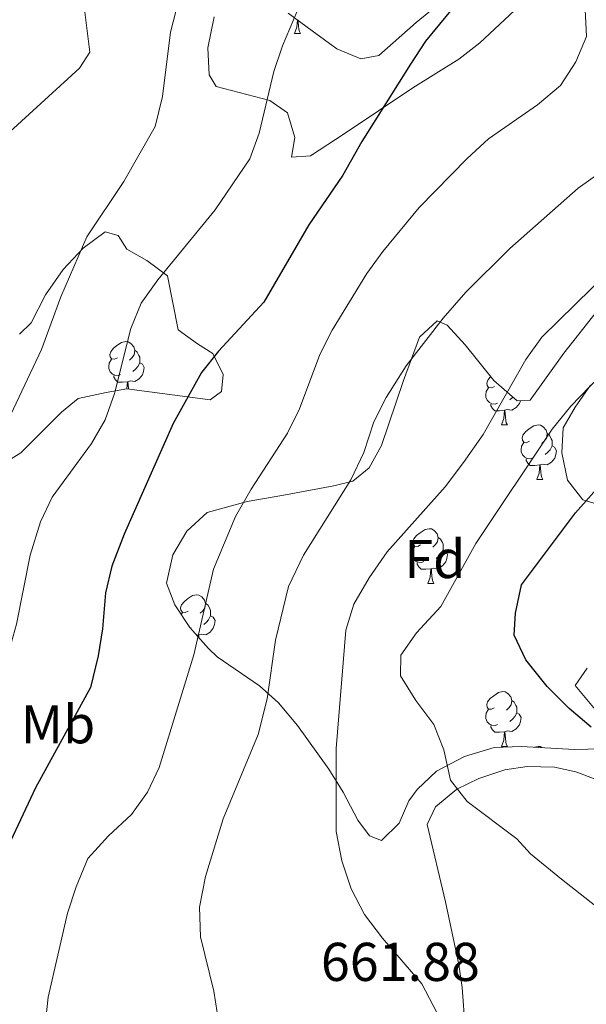
# Model space of a CAD drawing. Units: metres. Extents: x 586188 to 590681, y 4721634 to 4724661.
# Drawn here: x 587747 to 587851, y 4722319 to 4722500 of the extents above; entities that cross this region are included whole.
import ezdxf
from ezdxf.enums import TextEntityAlignment as Align

# ---------------------------------------------------------------- set-up
doc = ezdxf.new("R2010")
doc.units = ezdxf.units.M
doc.header["$MEASUREMENT"] = 0
for name, color, linetype, lineweight in [('Level 35', 92, 'Continuous', 0), ('Level 36', 19, 'Continuous', 40), ('Level 37', 92, 'Continuous', 0), ('Level 4', 36, 'Continuous', 30), ('Level 41', 19, 'Continuous', 0), ('Level 5', 36, 'Continuous', 0)]:
    doc.layers.add(name, color=color, linetype=linetype, lineweight=lineweight)
doc.styles.add('Arial', font='ARIAL.TTF', dxfattribs={"height": 0.2})

msp = doc.modelspace()

# ---------------------------------------------------------------- linework, layer by layer
at = {"layer": 'Level 35', "color": 92, "linetype": 'Continuous', "lineweight": 0, "ltscale": 0.5}
for points in [[(587796.11, 4722501.36, 647.63), (587800.5, 4722498.12, 648.56), (587805.02, 4722494.8, 650.25), (587809.42, 4722492.94, 651.92), (587812.76, 4722493.57, 652.75), (587819.57, 4722499.65, 652.89), (587826.57, 4722505.37, 654.21)], [(587838.52, 4722502.7, 655.59), (587831.28, 4722495.92, 654.07), (587827.4, 4722492.88, 653.48), (587818.99, 4722487.66, 653.18), (587806.39, 4722479.18, 651.14), (587800.24, 4722475.16, 650.56), (587796.72, 4722474.92, 649.24), (587797.32, 4722478.53, 648.66), (587795.98, 4722483.04, 648.07), (587792.79, 4722485.33, 647.63), (587782.9, 4722487.89, 647.49), (587781.63, 4722490.06, 647.49), (587781.42, 4722494.96, 647.49), (587782.55, 4722500.68, 647.49)], [(587746.88, 4722442.46, 640.92), (587749.03, 4722444.5, 641.06), (587751.62, 4722449.67, 642.08), (587754.88, 4722454.32, 643.4), (587758.53, 4722458.21, 643.54), (587762.56, 4722461.21, 644.42), (587764.97, 4722460.57, 644.42), (587766.55, 4722458.04, 644.57), (587770.21, 4722455.95, 645.3), (587774, 4722453.16, 647.37), (587775.94, 4722443.26, 649.39), (587779.49, 4722440.68, 651.62), (587782.3, 4722438.92, 652.6), (587784.22, 4722435.03, 652.6), (587783.9, 4722431.9, 652.6), (587781.79, 4722430.4, 652.45), (587766.53, 4722432.43, 649.24), (587762.78, 4722431.77, 648.22), (587757.61, 4722430.65, 645.44), (587754.57, 4722428.16, 644.42), (587747.11, 4722420.68, 643.57), (587737.9, 4722414.97, 642.49)], [(587838.85, 4722366.82, 673.78), (587833.86, 4722366.58, 673.59), (587828.44, 4722364.97, 672.52), (587823.32, 4722362.26, 671.44), (587819.76, 4722358.92, 670.27), (587818.22, 4722356.83, 669.69), (587816.5, 4722352.71, 669.69), (587813.25, 4722349.55, 668.81), (587811.01, 4722350.38, 668.67), (587808.88, 4722353.3, 667.5), (587806.2, 4722358.42, 666.77), (587803.58, 4722362.62, 666), (587797.81, 4722370.62, 664.31), (587794.37, 4722374.8, 663.27), (587790.86, 4722377.95, 661.85), (587783.09, 4722383.26, 658.28), (587781.49, 4722384.75, 657.72), (587778.09, 4722388.6, 656.72), (587775.32, 4722392.8, 656.03), (587773.8, 4722396.77, 655.82), (587774.96, 4722401.95, 655.82), (587777.57, 4722406.28, 655.82), (587781.24, 4722409.72, 656.29), (587788.59, 4722411.72, 657.57), (587794.96, 4722412.82, 660.49), (587804.49, 4722414.6, 663.49), (587807.98, 4722415.45, 663.85), (587810.95, 4722417.94, 663.85), (587813.22, 4722422.02, 663.85), (587817.27, 4722433.94, 662.24), (587820.17, 4722441.88, 662.38), (587823.44, 4722444.91, 662.53), (587825.26, 4722444.13, 662.97), (587828.59, 4722440.48, 664.08), (587833.84, 4722433.93, 666.04), (587838.1, 4722430.22, 668.1), (587840.48, 4722430.31, 668.96), (587846.64, 4722438.98, 668.82), (587859.01, 4722454.65, 668.24)], [(587851.58, 4722433.11, 672.07), (587848.77, 4722429.03, 672.64), (587846.51, 4722425.29, 673.63), (587846.29, 4722420.68, 675.24), (587847.36, 4722415.69, 676.96), (587850.13, 4722412.04, 678.66), (587858.01, 4722409.68, 680.64)], [(587850.91, 4722381.19, 677.87), (587848.73, 4722377.97, 677.72), (587852.4, 4722373.6, 677.72)], [(587853.52, 4722366.39, 676.12), (587848.61, 4722366.25, 675.11), (587838.85, 4722366.82, 673.78)]]:
    msp.add_polyline3d(points, dxfattribs=at)
at = {"layer": 'Level 36', "color": 92, "linetype": 'Continuous', "lineweight": 0}
for points in [[(587797.28, 4722497.6, 0.01), (587797.71, 4722498.76, 0.01), (587797.81, 4722500.1, 0.01)], [(587797.95, 4722500, 0.01), (587797.97, 4722499.7, 0.01), (587798, 4722499.02, 0.01), (587798.07, 4722498.4, 0.01), (587798.19, 4722498, 0.01), (587798.4, 4722497.6, 0.01)], [(587797.28, 4722497.6, 0.01), (587798.4, 4722497.6, 0.01)], [(587764.8, 4722438.11, 0.01), (587764.27, 4722437.84, 0.01), (587763.74, 4722437.9, 0.01), (587763.47, 4722438.27, 0.01), (587763.42, 4722438.69, 0.01), (587763.58, 4722439.21, 0.01), (587764.06, 4722439.81, 0.01), (587764.69, 4722440.34, 0.01), (587765.59, 4722440.92, 0.01), (587766.34, 4722441.08, 0.01), (587766.76, 4722441.03, 0.01), (587767.29, 4722440.71, 0.01), (587767.82, 4722440.13, 0.01), (587767.98, 4722439.49, 0.01), (587767.87, 4722438.64, 0.01), (587767.45, 4722438.11, 0.01), (587767.03, 4722437.68, 0.01)], [(587767.98, 4722439.49, 0.01), (587768.46, 4722439.17, 0.01), (587768.77, 4722438.53, 0.01), (587768.93, 4722438.21, 0.01), (587768.93, 4722437.63, 0.01), (587768.93, 4722437.21, 0.01), (587768.56, 4722436.52, 0.01), (587768.14, 4722436.04, 0.01), (587767.66, 4722435.62, 0.01)], [(587765.38, 4722435.03, 0.01), (587764.96, 4722434.87, 0.01), (587764.37, 4722434.93, 0.01), (587763.9, 4722435.14, 0.01), (587763.47, 4722435.56, 0.01), (587763.26, 4722436.15, 0.01), (587763.26, 4722436.57, 0.01), (587763.31, 4722437.15, 0.01), (587763.74, 4722437.84, 0.01)], [(587768.93, 4722437.21, 0.01), (587769.39, 4722436.96, 0.01), (587769.73, 4722436.34, 0.01), (587769.62, 4722435.62, 0.01), (587769.41, 4722434.98, 0.01), (587768.83, 4722434.24, 0.01), (587768.03, 4722433.76, 0.01), (587767.18, 4722433.86, 0.01), (587766.75, 4722433.73, 0.01)], [(587766.64, 4722433.73, 0.01), (587765.75, 4722433.65, 0.01), (587764.91, 4722433.65, 0.01), (587764.48, 4722434.08, 0.01), (587764.16, 4722434.55, 0.01), (587764.16, 4722434.87, 0.01)], [(587833.92, 4722432.87, 0.01), (587833.38, 4722432.61, 0.01), (587832.86, 4722432.66, 0.01), (587832.59, 4722433.03, 0.01), (587832.54, 4722433.46, 0.01), (587832.7, 4722433.98, 0.01), (587833.18, 4722434.57, 0.01), (587833.26, 4722434.65, 0.01)], [(587766.55, 4722432.43, 0.01), (587766.64, 4722433.73, 0.01), (587766.75, 4722433.73, 0.01), (587766.79, 4722433.15, 0.01), (587766.82, 4722432.46, 0.01), (587766.83, 4722432.39, 0.01)], [(587834.5, 4722429.79, 0.01), (587834.08, 4722429.63, 0.01), (587833.49, 4722429.69, 0.01), (587833.02, 4722429.9, 0.01), (587832.59, 4722430.33, 0.01), (587832.38, 4722430.91, 0.01), (587832.38, 4722431.33, 0.01), (587832.43, 4722431.92, 0.01), (587832.86, 4722432.61, 0.01)], [(587835.76, 4722428.5, 0.01), (587834.87, 4722428.41, 0.01), (587834.02, 4722428.41, 0.01), (587833.6, 4722428.84, 0.01), (587833.28, 4722429.32, 0.01), (587833.28, 4722429.63, 0.01)], [(587838.69, 4722430.24, 0.01), (587838.53, 4722429.74, 0.01), (587837.94, 4722429, 0.01), (587837.15, 4722428.52, 0.01), (587836.3, 4722428.63, 0.01), (587835.87, 4722428.5, 0.01)], [(587837.33, 4722430.89, 0.01), (587837.26, 4722430.8, 0.01), (587836.78, 4722430.38, 0.01)], [(587835.22, 4722425.81, 0.01), (587835.65, 4722426.97, 0.01), (587835.76, 4722428.5, 0.01), (587835.87, 4722428.5, 0.01), (587835.9, 4722427.91, 0.01), (587835.94, 4722427.23, 0.01), (587836.01, 4722426.61, 0.01), (587836.12, 4722426.21, 0.01), (587836.34, 4722425.81, 0.01)], [(587835.22, 4722425.81, 0.01), (587836.34, 4722425.81, 0.01)], [(587840.39, 4722422.84, 0.01), (587839.86, 4722422.57, 0.01), (587839.33, 4722422.63, 0.01), (587839.06, 4722423, 0.01), (587839.01, 4722423.42, 0.01), (587839.17, 4722423.94, 0.01), (587839.65, 4722424.54, 0.01), (587840.28, 4722425.07, 0.01), (587841.18, 4722425.65, 0.01), (587841.93, 4722425.81, 0.01), (587842.36, 4722425.76, 0.01), (587842.88, 4722425.44, 0.01), (587843.42, 4722424.86, 0.01), (587843.58, 4722424.22, 0.01), (587843.46, 4722423.37, 0.01), (587843.04, 4722422.84, 0.01), (587842.62, 4722422.41, 0.01)], [(587843.58, 4722424.22, 0.01), (587844.05, 4722423.9, 0.01), (587844.36, 4722423.26, 0.01), (587844.52, 4722422.94, 0.01), (587844.52, 4722422.36, 0.01), (587844.52, 4722421.94, 0.01), (587844.16, 4722421.25, 0.01), (587843.74, 4722420.77, 0.01), (587843.26, 4722420.35, 0.01)], [(587840.98, 4722419.76, 0.01), (587840.55, 4722419.6, 0.01), (587839.96, 4722419.66, 0.01), (587839.49, 4722419.87, 0.01), (587839.06, 4722420.29, 0.01), (587838.85, 4722420.88, 0.01), (587838.85, 4722421.3, 0.01), (587838.9, 4722421.88, 0.01), (587839.33, 4722422.57, 0.01)], [(587844.52, 4722421.94, 0.01), (587844.98, 4722421.69, 0.01), (587845.32, 4722421.07, 0.01), (587845.22, 4722420.35, 0.01), (587845, 4722419.71, 0.01), (587844.42, 4722418.97, 0.01), (587843.62, 4722418.49, 0.01), (587842.78, 4722418.59, 0.01), (587842.34, 4722418.46, 0.01)], [(587842.24, 4722418.46, 0.01), (587841.34, 4722418.38, 0.01), (587840.5, 4722418.38, 0.01), (587840.08, 4722418.81, 0.01), (587839.76, 4722419.28, 0.01), (587839.76, 4722419.6, 0.01)], [(587841.69, 4722415.78, 0.01), (587842.12, 4722416.94, 0.01), (587842.24, 4722418.46, 0.01), (587842.34, 4722418.46, 0.01), (587842.38, 4722417.88, 0.01), (587842.42, 4722417.19, 0.01), (587842.48, 4722416.58, 0.01), (587842.6, 4722416.18, 0.01), (587842.82, 4722415.78, 0.01)], [(587841.69, 4722415.78, 0.01), (587842.82, 4722415.78, 0.01)], [(587820.41, 4722403.79, 0.01), (587819.88, 4722403.52, 0.01), (587819.35, 4722403.58, 0.01), (587819.09, 4722403.95, 0.01), (587819.03, 4722404.38, 0.01), (587819.19, 4722404.9, 0.01), (587819.67, 4722405.49, 0.01), (587820.31, 4722406.02, 0.01), (587821.21, 4722406.6, 0.01), (587821.95, 4722406.76, 0.01), (587822.38, 4722406.71, 0.01), (587822.91, 4722406.4, 0.01), (587823.44, 4722405.81, 0.01), (587823.6, 4722405.17, 0.01), (587823.49, 4722404.32, 0.01), (587823.06, 4722403.79, 0.01), (587822.64, 4722403.36, 0.01)], [(587823.6, 4722405.17, 0.01), (587824.07, 4722404.86, 0.01), (587824.39, 4722404.22, 0.01), (587824.55, 4722403.9, 0.01), (587824.55, 4722403.32, 0.01), (587824.55, 4722402.89, 0.01), (587824.18, 4722402.2, 0.01), (587823.76, 4722401.72, 0.01), (587823.28, 4722401.3, 0.01)], [(587821, 4722400.71, 0.01), (587820.57, 4722400.55, 0.01), (587819.99, 4722400.61, 0.01), (587819.51, 4722400.82, 0.01), (587819.09, 4722401.25, 0.01), (587818.87, 4722401.83, 0.01), (587818.87, 4722402.25, 0.01), (587818.93, 4722402.84, 0.01), (587819.35, 4722403.53, 0.01)], [(587824.55, 4722402.89, 0.01), (587825, 4722402.64, 0.01), (587825.35, 4722402.02, 0.01), (587825.24, 4722401.3, 0.01), (587825.03, 4722400.66, 0.01), (587824.44, 4722399.92, 0.01), (587823.65, 4722399.44, 0.01), (587822.8, 4722399.54, 0.01), (587822.37, 4722399.42, 0.01)], [(587822.26, 4722399.42, 0.01), (587821.37, 4722399.33, 0.01), (587820.52, 4722399.33, 0.01), (587820.1, 4722399.76, 0.01), (587819.78, 4722400.24, 0.01), (587819.78, 4722400.55, 0.01)], [(587821.71, 4722396.73, 0.01), (587822.15, 4722397.89, 0.01), (587822.26, 4722399.42, 0.01), (587822.37, 4722399.42, 0.01), (587822.4, 4722398.83, 0.01), (587822.44, 4722398.14, 0.01), (587822.51, 4722397.53, 0.01), (587822.62, 4722397.13, 0.01), (587822.84, 4722396.73, 0.01)], [(587821.71, 4722396.73, 0.01), (587822.84, 4722396.73, 0.01)], [(587777.78, 4722391.65, 0.01), (587777.25, 4722391.39, 0.01), (587776.72, 4722391.44, 0.01), (587776.45, 4722391.81, 0.01), (587776.4, 4722392.24, 0.01), (587776.56, 4722392.76, 0.01), (587777.04, 4722393.35, 0.01), (587777.67, 4722393.88, 0.01), (587778.57, 4722394.47, 0.01), (587779.32, 4722394.63, 0.01), (587779.74, 4722394.57, 0.01), (587780.27, 4722394.26, 0.01), (587780.8, 4722393.67, 0.01), (587780.96, 4722393.03, 0.01), (587780.85, 4722392.18, 0.01), (587780.43, 4722391.65, 0.01), (587780.01, 4722391.23, 0.01)], [(587780.96, 4722393.03, 0.01), (587781.44, 4722392.72, 0.01), (587781.75, 4722392.08, 0.01), (587781.91, 4722391.76, 0.01), (587781.91, 4722391.18, 0.01), (587781.91, 4722390.75, 0.01), (587781.54, 4722390.06, 0.01), (587781.12, 4722389.58, 0.01), (587780.64, 4722389.16, 0.01)], [(587776.49, 4722391.02, 0.01), (587776.72, 4722391.39, 0.01)], [(587781.91, 4722390.75, 0.01), (587782.37, 4722390.5, 0.01), (587782.71, 4722389.89, 0.01), (587782.6, 4722389.16, 0.01), (587782.39, 4722388.52, 0.01), (587781.81, 4722387.78, 0.01), (587781.01, 4722387.3, 0.01), (587780.16, 4722387.41, 0.01), (587779.73, 4722387.28, 0.01)], [(587778.36, 4722388.57, 0.01), (587778.18, 4722388.5, 0.01)], [(587779.62, 4722387.28, 0.01), (587779.29, 4722387.24, 0.01)], [(587779.59, 4722386.9, 0.01), (587779.62, 4722387.28, 0.01), (587779.73, 4722387.28, 0.01), (587779.76, 4722386.7, 0.01)], [(587833.91, 4722373.88, 0.01), (587833.38, 4722373.62, 0.01), (587832.85, 4722373.67, 0.01), (587832.59, 4722374.04, 0.01), (587832.53, 4722374.47, 0.01), (587832.69, 4722374.99, 0.01), (587833.17, 4722375.58, 0.01), (587833.81, 4722376.11, 0.01), (587834.71, 4722376.7, 0.01), (587835.45, 4722376.86, 0.01), (587835.88, 4722376.8, 0.01), (587836.41, 4722376.49, 0.01), (587836.94, 4722375.9, 0.01), (587837.1, 4722375.26, 0.01), (587836.99, 4722374.41, 0.01), (587836.56, 4722373.88, 0.01), (587836.14, 4722373.46, 0.01)], [(587837.1, 4722375.26, 0.01), (587837.57, 4722374.95, 0.01), (587837.89, 4722374.31, 0.01), (587838.05, 4722373.99, 0.01), (587838.05, 4722373.41, 0.01), (587838.05, 4722372.98, 0.01), (587837.68, 4722372.29, 0.01), (587837.26, 4722371.81, 0.01), (587836.78, 4722371.39, 0.01)], [(587834.5, 4722370.8, 0.01), (587834.07, 4722370.64, 0.01), (587833.49, 4722370.7, 0.01), (587833.01, 4722370.91, 0.01), (587832.59, 4722371.34, 0.01), (587832.37, 4722371.92, 0.01), (587832.37, 4722372.34, 0.01), (587832.43, 4722372.93, 0.01), (587832.85, 4722373.62, 0.01)], [(587838.05, 4722372.98, 0.01), (587838.5, 4722372.73, 0.01), (587838.85, 4722372.12, 0.01), (587838.74, 4722371.39, 0.01), (587838.53, 4722370.75, 0.01), (587837.94, 4722370.01, 0.01), (587837.15, 4722369.53, 0.01), (587836.3, 4722369.64, 0.01), (587835.87, 4722369.51, 0.01)], [(587835.76, 4722369.51, 0.01), (587834.87, 4722369.42, 0.01), (587834.02, 4722369.42, 0.01), (587833.6, 4722369.85, 0.01), (587833.28, 4722370.33, 0.01), (587833.28, 4722370.64, 0.01)], [(587835.21, 4722366.82, 0.01), (587835.65, 4722367.98, 0.01), (587835.76, 4722369.51, 0.01), (587835.87, 4722369.51, 0.01), (587835.9, 4722368.92, 0.01), (587835.94, 4722368.24, 0.01), (587836.01, 4722367.62, 0.01), (587836.12, 4722367.22, 0.01), (587836.34, 4722366.82, 0.01)], [(587835.21, 4722366.82, 0.01), (587836.34, 4722366.82, 0.01)], [(587841.27, 4722366.68, 0.01), (587841.93, 4722366.82, 0.01), (587842.35, 4722366.77, 0.01), (587842.64, 4722366.6, 0.01)], [(587858.25, 4722277.42, 663.19), (587845.64, 4722284.44, 663.05), (587837.58, 4722290.27, 663.3), (587834.6, 4722292.89, 663.49), (587831.45, 4722296.83, 663.77), (587830.77, 4722298.51, 663.92), (587829.67, 4722303.39, 664.39), (587829.1, 4722307.68, 664.8), (587828.03, 4722322.58, 666.17), (587827.42, 4722326.77, 666.55), (587824.96, 4722338.3, 666.99), (587821.63, 4722352.5, 668.6), (587823.14, 4722355.72, 669.03), (587827.03, 4722358.97, 669.73), (587831.06, 4722360.94, 670.35), (587835.86, 4722362.53, 670.84)], [(587835.86, 4722362.53, 670.84), (587839.96, 4722363.14, 671.23), (587844.93, 4722363.01, 671.82), (587848.85, 4722362.16, 672.25), (587868.5, 4722354.74, 673.07)]]:
    msp.add_polyline3d(points, dxfattribs=at)
at = {"layer": 'Level 4', "color": 36, "linetype": 'Continuous', "lineweight": 30}
for points in [[(587828.45, 4722504.96, 650.01), (587821.33, 4722496.19, 650.01), (587818.56, 4722492.02, 650.01), (587809.61, 4722477.78, 650.01), (587806.13, 4722471.65, 650.01), (587799.9, 4722462.53, 650.01), (587791.63, 4722448.31, 650.01), (587783.34, 4722439.33, 650.01), (587780.25, 4722435.39, 650.01), (587775.06, 4722426.04, 650.01), (587766.03, 4722405.74, 650.01), (587763.77, 4722399.86, 650.01), (587762.61, 4722395, 650.01), (587762.1, 4722388.38, 650.01), (587761.28, 4722383.45, 650.01), (587759.87, 4722377.6, 650.01), (587749.78, 4722359.22, 650.01), (587742.45, 4722343.65, 650.01), (587734.79, 4722328.63, 650.01), (587730, 4722318.06, 650.01)], [(587851.7, 4722370.31, 675.01), (587847.62, 4722373.74, 675.01), (587843.6, 4722377.81, 675.01), (587839.7, 4722382.67, 675.01), (587837.57, 4722387.2, 675.01), (587837.8, 4722391.27, 675.01), (587838.93, 4722396.48, 675.01), (587848.8, 4722409.67, 675.01), (587852.68, 4722414.01, 675.01)]]:
    msp.add_polyline3d(points, dxfattribs=at)
at = {"layer": 'Level 5', "color": 36, "linetype": 'Continuous', "lineweight": 0}
for points in [[(587750.93, 4722310.05, 655.01), (587752.11, 4722320.78, 655.01), (587755.68, 4722336.23, 655.01), (587757.24, 4722341.05, 655.01), (587759.39, 4722346.22, 655.01), (587763.21, 4722350.39, 655.01), (587767.42, 4722354.34, 655.01), (587770.3, 4722358.43, 655.01), (587772.44, 4722362.97, 655.01), (587778.85, 4722383.62, 655.01), (587782.42, 4722399.34, 655.01), (587786.45, 4722409.01, 655.01), (587789.34, 4722414.04, 655.01), (587795.98, 4722424.28, 655.01), (587798.19, 4722428.77, 655.01), (587801.94, 4722438.69, 655.01), (587804.16, 4722443.17, 655.01), (587810.52, 4722453.56, 655.01), (587813.45, 4722457.61, 655.01), (587820.11, 4722465.7, 655.01), (587828.95, 4722474.69, 655.01), (587832.86, 4722478.26, 655.01), (587841.81, 4722484.52, 655.01), (587846.05, 4722488.06, 655.01), (587848.88, 4722492.41, 655.01), (587850.82, 4722497.04, 655.01), (587850.2, 4722509.5, 655.01)], [(587758.41, 4722505.03, 635.01), (587759.77, 4722494.18, 635.01), (587757.89, 4722491.25, 635.01), (587745.09, 4722479.6, 635.01), (587741.63, 4722475.48, 635.01), (587738.82, 4722471.34, 635.01), (587736, 4722460.09, 635.01), (587735.34, 4722454.09, 635.01), (587730.88, 4722437.01, 635.01), (587726.5, 4722426.1, 635.01), (587723.67, 4722420.98, 635.01), (587719.2, 4722411.35, 635.01), (587713.56, 4722402.11, 635.01), (587711.09, 4722397.19, 635.01), (587709.43, 4722392.47, 635.01), (587706.99, 4722381.14, 635.01), (587705.59, 4722376.34, 635.01), (587701.52, 4722365.32, 635.01), (587696.75, 4722355.02, 635.01), (587689.07, 4722341.24, 635.01), (587682.2, 4722332.32, 635.01), (587674.36, 4722323.01, 635.01), (587671.84, 4722318.69, 635.01)], [(587799.79, 4722506.55, 645.01), (587795.09, 4722495.38, 645.01), (587793.52, 4722490.63, 645.01), (587790.81, 4722479.33, 645.01), (587789.12, 4722474.62, 645.01), (587782.76, 4722465.25, 645.01), (587772.22, 4722452.41, 645.01), (587769.18, 4722448.12, 645.01), (587767.3, 4722443.48, 645.01), (587764.26, 4722431.57, 645.01), (587762.56, 4722426.72, 645.01), (587760.06, 4722422.39, 645.01), (587752.84, 4722412.53, 645.01), (587750.72, 4722408.01, 645.01), (587748.8, 4722401.92, 645.01), (587746.34, 4722389.23, 645.01), (587744.78, 4722383.73, 645.01), (587742.68, 4722378.1, 645.01), (587734.52, 4722363.9, 645.01), (587726.88, 4722347.97, 645.01), (587721.91, 4722338.94, 645.01), (587714, 4722329.67, 645.01), (587706.65, 4722321.72, 645.01), (587704.41, 4722317.25, 645.01)], [(587776.01, 4722503.52, 640.01), (587774.52, 4722497.84, 640.01), (587773.09, 4722486.08, 640.01), (587771.72, 4722480.53, 640.01), (587766, 4722470.45, 640.01), (587759.23, 4722460.29, 640.01), (587754.43, 4722449.3, 640.01), (587750.88, 4722439.61, 640.01), (587745.75, 4722428.74, 640.01), (587741.23, 4722419.7, 640.01), (587736.61, 4722409.42, 640.01), (587733.4, 4722404.95, 640.01), (587730.52, 4722399.59, 640.01), (587728.37, 4722393.72, 640.01), (587726.64, 4722382.29, 640.01), (587725.48, 4722377.43, 640.01), (587722.71, 4722372.17, 640.01), (587719.46, 4722361.92, 640.01), (587717.2, 4722356.92, 640.01), (587707.88, 4722341.9, 640.01), (587700.72, 4722333.47, 640.01), (587692.38, 4722324.89, 640.01), (587689.2, 4722321.03, 640.01), (587687.2, 4722316.35, 640.01)], [(587783.39, 4722316.03, 660.01), (587782.47, 4722321.93, 660.01), (587780.05, 4722331.9, 660.01), (587779.86, 4722337.3, 660.01), (587780.95, 4722342.93, 660.01), (587784.2, 4722353.51, 660.01), (587790.65, 4722369.01, 660.01), (587792.26, 4722375.53, 660.01), (587793.78, 4722386.3, 660.01), (587796.17, 4722396.12, 660.01), (587798.94, 4722401.93, 660.01), (587807.6, 4722415.7, 660.01), (587810.02, 4722420.71, 660.01), (587811.85, 4722426.37, 660.01), (587814.09, 4722430.84, 660.01), (587817.75, 4722436.61, 660.01), (587824.55, 4722445.38, 660.01), (587828.67, 4722450.17, 660.01), (587836.79, 4722458.19, 660.01), (587849.27, 4722469.21, 660.01), (587857.7, 4722475.22, 660.01)], [(587853.79, 4722294.85, 665.01), (587843.42, 4722299.72, 665.01), (587837.71, 4722304.76, 665.01), (587833.36, 4722307.58, 665.01), (587827.95, 4722310.48, 665.01), (587825.44, 4722313.99, 665.01), (587820.6, 4722323.26, 665.01), (587813.39, 4722331.65, 665.01), (587810.1, 4722335.95, 665.01), (587807.65, 4722340.66, 665.01), (587805.95, 4722345.83, 665.01), (587804.92, 4722351.2, 665.01), (587804.92, 4722366.43, 665.01), (587806.72, 4722388.13, 665.01), (587808.16, 4722392.91, 665.01), (587810.96, 4722397.74, 665.01), (587814.26, 4722402.49, 665.01), (587824.93, 4722414.45, 665.01), (587828.28, 4722418.92, 665.01), (587831.9, 4722424.07, 665.01), (587839.7, 4722437.82, 665.01), (587842.63, 4722441.87, 665.01), (587854.85, 4722453.86, 665.01)], [(587855.98, 4722334.78, 670.01), (587846.26, 4722342.44, 670.01), (587840.56, 4722347.09, 670.01), (587838.04, 4722349.84, 670.01), (587828.96, 4722356.68, 670.01), (587825.88, 4722360.62, 670.01), (587824.64, 4722366.17, 670.01), (587822.81, 4722370.82, 670.01), (587819.51, 4722375.24, 670.01), (587816.69, 4722379.75, 670.01), (587816.76, 4722383.58, 670.01), (587819.66, 4722387.65, 670.01), (587824.1, 4722392.46, 670.01), (587830.51, 4722404.05, 670.01), (587844.5, 4722425.02, 670.01), (587847.96, 4722429.24, 670.01), (587854.92, 4722436.48, 670.01)]]:
    msp.add_polyline3d(points, dxfattribs=at)

# ---------------------------------------------------------------- texts
at = {"layer": 'Level 37', "color": 92, "linetype": 'Continuous', "lineweight": 0, "style": 'Arial'}
for s, p in [('Fd', (587823.02, 4722401.19, 667.53)), ('Mb', (587753.92, 4722370.87, 648.89))]:
    msp.add_text(s, height=7, dxfattribs=at).set_placement(p, align=Align.MIDDLE_CENTER)
at = {"layer": 'Level 41', "color": 19, "linetype": 'Continuous', "lineweight": 0, "style": 'Arial'}
msp.add_text('661.88', height=7, dxfattribs=at).set_placement((587802.12, 4722321.59, 661.89), align=Align.BOTTOM_LEFT)

doc.saveas('drawing.dxf')
